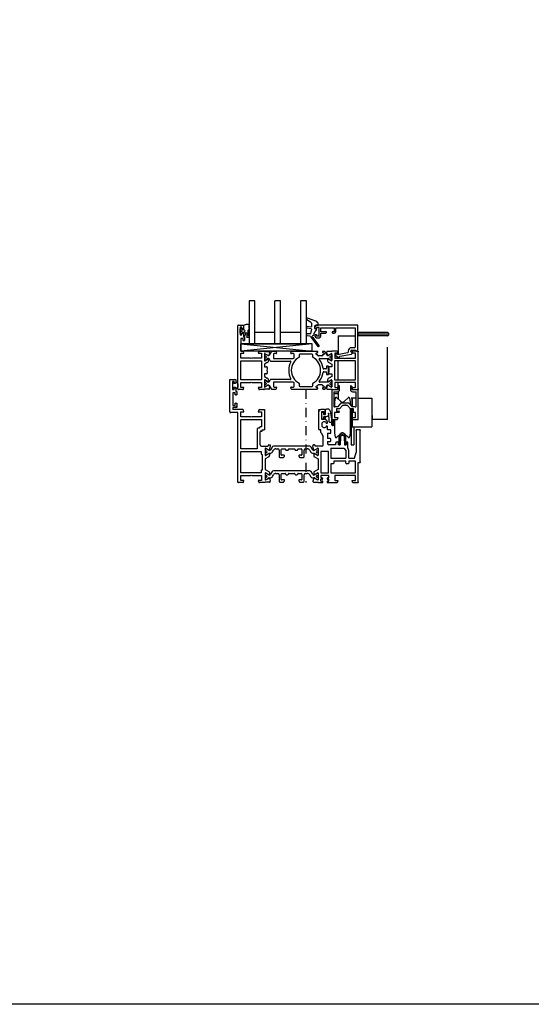
# Model space of a CAD drawing. Units: millimetres. Extents: x 1 to 37905, y 1 to 21149.
# Drawn here: x 2337 to 2694, y 12813 to 13501 of the extents above; entities that cross this region are included whole.
import ezdxf

# ---------------------------------------------------------------- set-up
doc = ezdxf.new("R2010")
doc.units = ezdxf.units.MM
doc.linetypes.add('STRICHPUNKT2', pattern=[12.7, 6.35, -3.175, 0, -3.175])
doc.linetypes.add('STRICHPUNKTX2', pattern=[50.8, 25.4, -12.7, 0, -12.7])
doc.layers.add('Hilfsgeometrie_Mitte', color=161, linetype='STRICHPUNKT2', plot=False)
doc.layers.add('SL_Hilfsgeometrie', color=161, linetype='Continuous', plot=False)
for name, color, linetype in [('SL320_Glas_3-fach_40mm', 7, 'Continuous'), ('SL_Highline', 252, 'Continuous'), ('SL_Tabelle', 233, 'Continuous')]:
    doc.layers.add(name, color=color, linetype=linetype)

# ---------------------------------------------------------------- blocks, each defined once
blk = doc.blocks.new('25-60-17-x_4_5')
at = {"color": 4}
for p, q in [((-5.78, 2.99), (-6.79, -3.94)), ((-5, -4.1), (-4.8, 1.4)), ((-4.5, 1.39), (-4.5, 0.55)), ((-3.5, 4.7), (-3.8, 4.7)), ((-2.5, 0.55), (-2.5, 3.7)), ((-1.2, 0.55), (-2.5, 0.55)), ((0, 2.2), (-1, 2.2)), ((-1, 2.2), (-1, 0.75)), ((0, -2.6), (0, 2.2)), ((-3, -0.95), (-1.2, -0.95)), ((-1, -1.15), (-1, -2.6)), ((-1, -2.6), (0, -2.6))]:
    blk.add_line(p, q, dxfattribs=at)
for centre, radius, start, end in [((-3.8, 2.7), 2, 90, 171.69143), ((-4.65, 1.39), 0.149, 0, 177.89007), ((-3, 0.55), 1.5, 180, 270), ((-3.5, 3.7), 1, 0, 90), ((-1.2, 0.75), 0.2, 270, 0), ((-5.9, -4.07), 0.9, 171.69143, 357.89007), ((-1.2, -1.15), 0.2, 0, 90)]:
    blk.add_arc(centre, radius, start, end, dxfattribs=at)
blk = doc.blocks.new('25-73-02-x_1_5')
at = {"color": 4}
for p, q in [((-2.46, 1.88), (-2.43, 1.8)), ((-2.43, 1.8), (-2.2, 1.25)), ((-2.2, 1.25), (-1.3, 1.25)), ((-1, 1.55), (-1, 2.4)), ((-1, 2.4), (0, 2.4)), ((0, 2.4), (0, -2.4)), ((-2.2, -1.25), (-2.46, -1.88)), ((-1.3, -1.25), (-2.2, -1.25)), ((-1, -2.4), (-1, -1.55)), ((0, -2.4), (-1, -2.4))]:
    blk.add_line(p, q, dxfattribs=at)
for centre, radius, start, end in [((4.2, 0), 8, 167.11629, 192.88372), ((-3.01, 1.65), 0.6, 22.38964, 167.11629), ((-1.3, 1.55), 0.3, 270, 0), ((-3.01, -1.65), 0.6, 192.88371, 337.61036), ((-1.3, -1.55), 0.3, 0, 90)]:
    blk.add_arc(centre, radius, start, end, dxfattribs=at)
blk = doc.blocks.new('5-0-08-x')
for p, q in [((-2.5, 5.5), (-2.5, 0)), ((-2.5, 0), (-1.5, 0)), ((-1.5, 0), (-1.5, 5.5)), ((1.5, 5.5), (1.5, 0)), ((1.5, 0), (2.5, 0)), ((2.5, 0), (2.5, 5.5))]:
    blk.add_line(p, q)
for radius in [2.5, 1.5]:
    blk.add_arc((0, 5.5), radius, 0, 180)
blk = doc.blocks.new('7-300-04-x')
for p, q in [((0.75, 2.12), (0.3, 2.12)), ((0.46, 0.52), (0.3, 0.52)), ((2.58, 1.07), (0.75, 2.12)), ((2.92, 1), (2.83, 1)), ((4.87, 3.38), (3.79, 1.5)), ((5.23, 0), (5.85, 1.07)), ((31.26, 3.88), (5.74, 3.88)), ((7.58, 2.07), (8.75, 2.07)), ((9.75, 1.07), (9.75, -3.38)), ((11.25, -2.07), (11.25, 1.57)), ((11.75, 2.07), (13.95, 2.07)), ((14.25, 1.77), (14.25, 1.62)), ((14.75, 1.12), (15.75, 1.12)), ((16.25, 1.62), (16.25, 1.77)), ((16.55, 2.07), (20.45, 2.07)), ((20.75, 1.77), (20.75, 1.62)), ((21.25, 1.12), (22.25, 1.12)), ((22.75, 1.62), (22.75, 1.77)), ((23.05, 2.07), (25.25, 2.07)), ((25.75, 1.57), (25.75, -2.07)), ((27.25, -3.38), (27.25, 1.07)), ((28.25, 2.07), (29.42, 2.07)), ((31.15, 1.07), (31.77, 0)), ((33.21, 1.5), (32.13, 3.38)), ((34.17, 1), (34.08, 1)), ((36.25, 2.12), (34.42, 1.07)), ((36.7, 2.12), (36.25, 2.12)), ((36.7, 0.52), (36.54, 0.52)), ((0.3, -0.52), (0.46, -0.52)), ((0.3, -2.12), (0.75, -2.12)), ((0.75, -2.12), (2.58, -1.07)), ((2.83, -1), (3.5, -1)), ((10.25, -3.88), (12.81, -3.88)), ((13.2, -2.38), (11.55, -2.38)), ((13.29, -3.5), (13.49, -2.75)), ((23.51, -2.75), (23.71, -3.5)), ((25.45, -2.38), (23.8, -2.38)), ((24.19, -3.88), (26.75, -3.88)), ((33.5, -1), (34.17, -1)), ((34.42, -1.07), (36.25, -2.12)), ((36.25, -2.12), (36.7, -2.12)), ((36.54, -0.52), (36.7, -0.52))]:
    blk.add_line(p, q)
for centre, radius, start, end in [((0.3, 1.82), 0.3, 90, 180), ((0.3, 0.82), 0.3, 180, 270), ((0.75, 0), 0.6, 241.04498, 118.95502), ((2.83, 1.5), 0.5, 240, 270), ((2.92, 2), 1, 270, 330), ((3.5, 1), 2, 270, 330), ((5.74, 2.88), 1, 90, 150), ((7.58, 0.07), 2, 90, 150), ((8.75, 1.07), 1, 0, 90), ((11.75, 1.57), 0.5, 90, 180), ((13.95, 1.77), 0.3, 0, 90), ((14.75, 1.62), 0.5, 180, 270), ((15.75, 1.62), 0.5, 270, 0), ((16.55, 1.77), 0.3, 90, 180), ((20.45, 1.77), 0.3, 0, 90), ((21.25, 1.62), 0.5, 180, 270), ((22.25, 1.62), 0.5, 270, 0), ((23.05, 1.77), 0.3, 90, 180), ((25.25, 1.57), 0.5, 0, 90), ((28.25, 1.07), 1, 90, 180), ((29.42, 0.07), 2, 30, 90), ((31.26, 2.88), 1, 30, 90), ((33.5, 1), 2, 210, 270), ((34.08, 2), 1, 210, 270), ((34.17, 1.5), 0.5, 270, 300), ((36.25, 0), 0.6, 61.04498, 298.955), ((36.7, 1.82), 0.3, 0, 90), ((36.7, 0.82), 0.3, 270, 0), ((0.3, -0.82), 0.3, 90, 180), ((0.3, -1.82), 0.3, 180, 270), ((2.83, -1.5), 0.5, 90, 120), ((10.25, -3.38), 0.5, 180, 270), ((11.55, -2.07), 0.3, 180, 270), ((12.81, -3.38), 0.5, 270, 345), ((13.2, -2.68), 0.3, 345, 90), ((23.8, -2.68), 0.3, 90, 195), ((24.19, -3.38), 0.5, 195, 270), ((25.45, -2.07), 0.3, 270, 0), ((26.75, -3.38), 0.5, 270, 0), ((34.17, -1.5), 0.5, 60, 90), ((36.7, -0.82), 0.3, 0, 90), ((36.7, -1.82), 0.3, 270, 0)]:
    blk.add_arc(centre, radius, start, end)
blk = doc.blocks.new('6-300-06-x')
for p, q in [((-5.5, 49.5), (-5.5, 71.5)), ((-5, 72), (-2, 72)), ((-2.5, 70.7), (-3.8, 70.7)), ((-3.8, 70.7), (-3.8, 65.2)), ((-2.5, 70), (-2.5, 70.7)), ((-1.5, 71.5), (-1.5, 70)), ((-3.8, 65.2), (-2.5, 65.2)), ((-1.8, 62.8), (-3.5, 62.8)), ((-3.5, 62.8), (-3.5, 54)), ((-2.5, 65.2), (-2.5, 65.9)), ((-1.8, 61.8), (-1.8, 62.8)), ((-1.5, 65.9), (-1.5, 63.8)), ((-1.5, 63.8), (-1.3, 63.8)), ((-0.8, 63.3), (-0.8, 61.8)), ((0, 49), (-5, 49)), ((-3.5, 54), (-1.8, 54)), ((-1.8, 52.5), (-3.5, 52.5)), ((-3.5, 52.5), (-3.5, 51)), ((3.51, 51), (-3.5, 51)), ((-1.8, 54), (-1.8, 55)), ((-0.8, 55), (-0.8, 53.5)), ((0, 0.5), (0, 49)), ((2, 49.5), (4.3, 49.5)), ((2, 46), (2, 49.5)), ((4.3, 49.5), (4, 50.63)), ((14.6, 50.63), (14.3, 49.5)), ((14.3, 49.5), (16.5, 49.5)), ((15.09, 51), (18.1, 51)), ((16.5, 49.5), (16.5, 46)), ((18.6, 50.5), (18.6, 37.3)), ((8.78, 46), (2, 46)), ((2, 44.2), (16.6, 44.2)), ((2, 23.5), (2, 44.2)), ((9.3, 45.7), (8.78, 46)), ((9.82, 46), (9.3, 45.7)), ((16.5, 46), (9.82, 46)), ((16.6, 44.2), (16.6, 39)), ((13.6, 37.5), (13.6, 23.5)), ((15.1, 38), (14.1, 38)), ((15.1, 38.5), (15.1, 38)), ((16.6, 39), (15.6, 39)), ((15.6, 26.5), (15.6, 35.5)), ((16.1, 36), (17.1, 36)), ((17.1, 37), (18.3, 37)), ((17.1, 36), (17.1, 37)), ((13.6, 23.5), (2, 23.5)), ((2, 21.7), (16.2, 21.7)), ((2, 6.8), (2, 21.7)), ((16.2, 21.7), (16.2, 20.2)), ((16.6, 25.5), (21.1, 25.5)), ((19.1, 23.8), (19.1, 19.2)), ((21.8, 22.59), (19.4, 23.97)), ((21.1, 25.5), (21.1, 25.8)), ((21.6, 26.3), (22.4, 26.3)), ((22.09, 22.71), (22.89, 25.67)), ((16.7, 19.7), (17.1, 19.7)), ((17.1, 19.7), (17.1, 8.8)), ((21.6, 17.99), (19.1, 16.54)), ((19.1, 16.54), (19.1, 9.26)), ((19.4, 19.03), (21.8, 20.41)), ((22.1, 20.24), (22.1, 18.85)), ((16.2, 8.3), (16.2, 6.8)), ((17.1, 8.8), (16.7, 8.8)), ((19.1, 9.26), (21.6, 7.81)), ((22.1, 6.95), (22.1, 5.56)), ((3.51, 0), (0.5, 0)), ((16.2, 6.8), (2, 6.8)), ((2, 5), (8.78, 5)), ((2, 1.5), (2, 5)), ((4.3, 1.5), (2, 1.5)), ((4, 0.37), (4.3, 1.5)), ((8.78, 5), (9.3, 5.3)), ((9.3, 5.3), (9.82, 5)), ((9.82, 5), (16.5, 5)), ((14.3, 1.5), (14.6, 0.37)), ((16.5, 1.5), (14.3, 1.5)), ((19.1, 0), (15.09, 0)), ((16.5, 5), (16.5, 1.5)), ((19.1, 6.6), (19.1, 2)), ((22.19, 0.3), (19.1, 0.3)), ((19.1, 0.3), (19.1, 0)), ((21.8, 5.39), (19.4, 6.77)), ((19.4, 1.83), (21.8, 3.21)), ((22.09, 3.09), (22.67, 0.93))]:
    blk.add_line(p, q)
for centre, radius, start, end in [((-5, 71.5), 0.5, 90, 180), ((-2, 70), 0.5, 180, 0), ((-2, 71.5), 0.5, 0, 90), ((-2, 65.9), 0.5, 0, 180), ((-1.3, 63.3), 0.5, 0, 90), ((-1.3, 61.8), 0.5, 180, 0), ((-1.3, 55), 0.5, 0, 180), ((-5, 49.5), 0.5, 180, 270), ((-1.8, 53.5), 1, 270, 0), ((3.51, 50.5), 0.5, 15, 90), ((15.09, 50.5), 0.5, 90, 165), ((18.1, 50.5), 0.5, 0, 90), ((14.1, 37.5), 0.5, 90, 180), ((15.6, 38.5), 0.5, 90, 180), ((16.1, 35.5), 0.5, 90, 180), ((18.3, 37.3), 0.3, 270, 0), ((16.6, 26.5), 1, 180, 270), ((19.3, 23.8), 0.2, 60, 180), ((21.6, 25.8), 0.5, 90, 180), ((21.9, 22.76), 0.2, 240, 345), ((22.4, 25.8), 0.5, 345, 90), ((16.7, 20.2), 0.5, 180, 270), ((19.3, 19.2), 0.2, 180, 300), ((21.1, 18.85), 1, 300, 0), ((21.9, 20.24), 0.2, 0, 120), ((16.7, 8.3), 0.5, 90, 180), ((21.1, 6.95), 1, 0, 60), ((0.5, 0.5), 0.5, 180, 270), ((3.51, 0.5), 0.5, 270, 345), ((15.09, 0.5), 0.5, 195, 270), ((19.3, 6.6), 0.2, 60, 180), ((19.3, 2), 0.2, 180, 300), ((21.9, 5.56), 0.2, 240, 0), ((21.9, 3.04), 0.2, 15, 120), ((22.19, 0.8), 0.5, 270, 15)]:
    blk.add_arc(centre, radius, start, end)
at = {"layer": 'SL_Hilfsgeometrie'}
for p, q in [((-5.5, 71.5), (-5.5, 72)), ((-5.5, 72), (-5, 72)), ((-2.5, 69.5), (-2.5, 70)), ((-1.5, 69.5), (-2.5, 69.5)), ((-2, 72), (-1.5, 72)), ((-1.5, 72), (-1.5, 71.5)), ((-1.5, 70), (-1.5, 69.5)), ((-2.5, 65.9), (-2.5, 66.4)), ((-2.5, 66.4), (-1.5, 66.4)), ((-1.5, 66.4), (-1.5, 65.9)), ((-1.3, 63.8), (-0.8, 63.8)), ((-0.8, 63.8), (-0.8, 63.3)), ((-1.8, 61.3), (-1.8, 61.8)), ((-0.8, 61.3), (-1.8, 61.3)), ((-1.8, 55), (-1.8, 55.5)), ((-1.8, 55.5), (-0.8, 55.5)), ((-0.8, 61.8), (-0.8, 61.3)), ((-0.8, 55.5), (-0.8, 55)), ((-5.5, 49.5), (-5.5, 49)), ((-5.5, 49), (-5, 49)), ((-0.8, 52.5), (-1.8, 52.5)), ((-0.8, 53.5), (-0.8, 52.5)), ((18.1, 51), (18.6, 51)), ((18.6, 51), (18.6, 50.5)), ((18.6, 37), (18.3, 37)), ((18.6, 37.3), (18.6, 37)), ((0, 0), (0, 0.5)), ((0.5, 0), (0, 0))]:
    blk.add_line(p, q, dxfattribs=at)
blk = doc.blocks.new('6-300-09-x')
for p, q in [((-27.6, 37.3), (-27.6, 49.5)), ((-23.6, 51), (-26.1, 51)), ((-25.6, 45.4), (-25.6, 48.5)), ((-25.6, 48.5), (-25.4, 48.5)), ((-25.4, 48.5), (-25.4, 49.7)), ((-25.4, 49.7), (-24.1, 49.7)), ((-24.1, 49.7), (-24.1, 49)), ((-23.1, 49), (-23.1, 50.5)), ((-25.4, 45.4), (-25.6, 45.4)), ((-25.4, 44.2), (-25.4, 45.4)), ((-24.1, 44.2), (-25.4, 44.2)), ((-24.1, 44.9), (-24.1, 44.2)), ((-23.1, 43.96), (-23.1, 44.9)), ((-21.8, 41.6), (-21.6, 41.79)), ((-21.6, 41.79), (-21.6, 42.44)), ((-26.6, 37), (-27.3, 37)), ((-26.1, 35.04), (-26.1, 36.5)), ((-26.03, 34.79), (-24.6, 32.3)), ((-21.6, 39.21), (-21.8, 39.4)), ((-21.6, 37), (-21.6, 39.21)), ((-19.6, 37), (-21.6, 37)), ((-21.6, 34.5), (-21.6, 30.8)), ((-21.6, 34.5), (-19.6, 34.5)), ((-19.1, 35), (-19.1, 36.5)), ((-1.6, 36.5), (-1.6, 21)), ((0.9, 37), (-1.1, 37)), ((1.4, 14.5), (1.4, 36.5)), ((-24.6, 26.5), (-24.6, 32.3)), ((-19.6, 30.8), (-21.6, 30.8)), ((-21.6, 28.8), (-21.6, 27.5)), ((-21.6, 28.8), (-19.6, 28.8)), ((-19.1, 29.3), (-19.1, 30.3)), ((-12.5, 31.67), (-12.75, 26.5)), ((-9.45, 26.5), (-9.7, 31.67)), ((-8.35, 28), (-8.35, 26.5)), ((-7.35, 24), (-7.35, 28)), ((-31.09, 22.71), (-31.89, 25.67)), ((-30.6, 26.3), (-31.4, 26.3)), ((-30.8, 22.59), (-28.89, 23.69)), ((-30.1, 25.5), (-30.1, 25.8)), ((-25.6, 25.5), (-30.1, 25.5)), ((-28.89, 23.69), (-28.4, 23.97)), ((-28.1, 23.8), (-28.1, 19.2)), ((-20.9, 21.7), (-26.1, 21.7)), ((-26.1, 21.7), (-26.1, 6.8)), ((-20.9, 6.8), (-20.9, 21.7)), ((-15.85, 26.5), (-20.6, 26.5)), ((-19.1, 24), (-10.18, 24)), ((-19.1, 24), (-19.1, 17)), ((-15.85, 27.5), (-15.85, 26.5)), ((-13.85, 26.5), (-13.85, 27.5)), ((-12.75, 26.5), (-13.85, 26.5)), ((-10.18, 24), (-8.6, 22.42)), ((-8.35, 26.5), (-9.45, 26.5)), ((-8.6, 22.42), (-8.6, 17)), ((-7.19, 23.84), (-7.35, 24)), ((-6.6, 17), (-6.6, 22.42)), ((-2.6, 17), (-1.6, 21)), ((-31.1, 20.24), (-31.1, 18.85)), ((-28.4, 19.03), (-30.8, 20.41)), ((-30.6, 17.99), (-28.1, 16.54)), ((-28.1, 16.54), (-28.1, 9.26)), ((-19.1, 17), (-8.6, 17)), ((-17.1, 15), (-17.1, 13.6)), ((-8.6, 15), (-17.1, 15)), ((-8.6, 13.6), (-8.6, 15)), ((-6.6, 17), (-2.6, 17)), ((-6.6, 15), (-6.6, 13.6)), ((-2, 15), (-6.6, 15)), ((-2, 6.8), (-2, 15)), ((0, 0.5), (0, 14)), ((0, 14), (0.9, 14)), ((-31.1, 6.95), (-31.1, 5.56)), ((-28.1, 9.26), (-30.6, 7.81)), ((-19.1, 13.1), (-19.1, 6.8)), ((-17.6, 13.1), (-19.1, 13.1)), ((-7.1, 13.1), (-8.1, 13.1)), ((-31.09, 3.09), (-31.67, 0.93)), ((-31.19, 0.3), (-28.1, 0.3)), ((-30.8, 5.39), (-28.89, 6.49)), ((-28.4, 1.83), (-30.8, 3.21)), ((-28.89, 6.49), (-28.4, 6.77)), ((-28.1, 6.6), (-28.1, 2)), ((-27.64, 0), (-25.4, 0)), ((-26.1, 6.8), (-20.9, 6.8)), ((-26.1, 5), (-26.1, 3.3)), ((-20.6, 5), (-26.1, 5)), ((-26.1, 3.3), (-25.4, 3.3)), ((-26.1, 1), (-26.1, 2.3)), ((-25.4, 2.3), (-26.1, 2.3)), ((-26.1, 1), (-25.4, 1)), ((-21.3, 3.3), (-20.6, 3.3)), ((-20.6, 2.3), (-21.3, 2.3)), ((-21.3, 1), (-20.6, 1)), ((-21.3, 0), (-15.09, 0)), ((-20.6, 3.3), (-20.6, 5)), ((-20.6, 1), (-20.6, 2.3)), ((-19.1, 6.8), (-2, 6.8)), ((-16.5, 5), (-16.5, 1.5)), ((-9.82, 5), (-16.5, 5)), ((-16.5, 1.5), (-14.3, 1.5)), ((-14.3, 1.5), (-14.6, 0.37)), ((-9.3, 5.3), (-9.82, 5)), ((-8.78, 5), (-9.3, 5.3)), ((-2, 5), (-8.78, 5)), ((-4.3, 1.5), (-2, 1.5)), ((-4, 0.37), (-4.3, 1.5)), ((-3.51, 0), (-0.5, 0)), ((-2, 1.5), (-2, 5))]:
    blk.add_line(p, q)
for centre, radius, start, end in [((-26.1, 49.5), 1.5, 90, 180), ((-23.6, 49), 0.5, 180, 0), ((-23.6, 50.5), 0.5, 0, 90), ((-23.6, 40.5), 2.05, 59.00945, 165.99055), ((-23.6, 44.9), 0.5, 0, 180), ((-23.6, 40.5), 3.5, 75.52249, 81.78679), ((-23.1, 42.44), 1.5, 0, 75.52249), ((-22.15, 41.95), 0.5, 142.00473, 315), ((-27.3, 37.3), 0.3, 180, 270), ((-26.6, 36.5), 0.5, 0, 90), ((-25.6, 35.04), 0.5, 180, 210), ((-25.65, 40.5), 0.5, 277.00473, 82.99527), ((-23.6, 40.5), 2.05, 194.00945, 300.99055), ((-22.15, 39.05), 0.5, 45, 217.99527), ((-19.6, 36.5), 0.5, 0, 90), ((-19.6, 35), 0.5, 270, 0), ((-1.1, 36.5), 0.5, 90, 180), ((0.9, 36.5), 0.5, 0, 90), ((-19.6, 30.3), 0.5, 0, 90), ((-19.6, 29.3), 0.5, 270, 0), ((-14.85, 27.5), 1, 0, 180), ((-11.1, 31.6), 1.4, 2.78778, 177.21222), ((-7.85, 28), 0.5, 0, 180), ((-31.4, 25.8), 0.5, 90, 195), ((-30.9, 22.76), 0.2, 195, 300.00001), ((-30.6, 25.8), 0.5, 0, 90), ((-28.3, 23.8), 0.2, 0, 120), ((-25.6, 26.5), 1, 270, 0), ((-20.6, 27.5), 1, 180, 270), ((-8.6, 22.42), 2, 0, 45), ((-30.9, 20.24), 0.2, 60, 180), ((-30.1, 18.85), 1, 180, 240), ((-28.3, 19.2), 0.2, 240, 0), ((0.9, 14.5), 0.5, 270, 0), ((-30.1, 6.95), 1, 120, 180), ((-17.6, 13.6), 0.5, 270, 0), ((-8.1, 13.6), 0.5, 180, 270), ((-7.1, 13.6), 0.5, 270, 0), ((-31.19, 0.8), 0.5, 165, 270), ((-30.9, 5.56), 0.2, 180, 300), ((-30.9, 3.04), 0.2, 60, 164.99998), ((-28.3, 6.6), 0.2, 0, 120), ((-28.3, 2), 0.2, 240, 0), ((-27.64, 0.5), 0.5, 203.57818, 270), ((-25.4, 2.8), 0.5, 270, 90), ((-25.4, 0.5), 0.5, 270, 90), ((-21.3, 2.8), 0.5, 90, 270), ((-21.3, 0.5), 0.5, 90, 270), ((-15.09, 0.5), 0.5, 270, 345), ((-3.51, 0.5), 0.5, 195, 270), ((-0.5, 0.5), 0.5, 270, 0)]:
    blk.add_arc(centre, radius, start, end)
at = {"layer": 'SL_Hilfsgeometrie'}
for p, q in [((-27.6, 49.5), (-27.6, 51)), ((-27.6, 51), (-26.1, 51)), ((-24.1, 49), (-24.1, 48.5)), ((-24.1, 48.5), (-23.1, 48.5)), ((-23.6, 51), (-23.1, 51)), ((-23.1, 51), (-23.1, 50.5)), ((-23.1, 48.5), (-23.1, 49)), ((-24.1, 44.9), (-24.1, 45.4)), ((-24.1, 45.4), (-23.1, 45.4)), ((-23.1, 45.4), (-23.1, 44.9)), ((-27.6, 37.3), (-27.6, 37)), ((-27.6, 37), (-27.3, 37)), ((-1.6, 36.5), (-1.6, 37)), ((-1.6, 37), (-1.1, 37)), ((0.9, 37), (1.4, 37)), ((1.4, 37), (1.4, 36.5)), ((1.4, 14), (0.9, 14)), ((1.4, 14.5), (1.4, 14)), ((-24.9, 1), (-25.4, 1)), ((-25.4, 0), (-24.9, 0)), ((-24.9, 0), (-24.9, 1)), ((-21.3, 1), (-21.8, 1)), ((-21.8, 1), (-21.8, 0)), ((-21.8, 0), (-21.3, 0)), ((0, 0), (-0.5, 0)), ((0, 0.5), (0, 0))]:
    blk.add_line(p, q, dxfattribs=at)
blk = doc.blocks.new('5-320-06-x')
for name, p in [('6-300-06-x', (0, 0)), ('6-300-09-x', (84.2, 0)), ('7-300-04-x', (19.1, 21.5)), ('7-300-04-x', (19.1, 4.3))]:
    blk.add_blockref(name, p)
blk = doc.blocks.new('*U154')
for name, p in [('5-320-06-x', (0, 0)), ('5-0-08-x', (73.1, 26.5))]:
    blk.add_blockref(name, p)
at = {"xscale": -1}
for name, p in [('25-73-02-x_1_5', (-3.8, 67.95)), ('25-60-17-x_4_5', (58.8, 46.95))]:
    blk.add_blockref(name, p, dxfattribs=at)
blk = doc.blocks.new('*U221')
at = {"color": 4}
for p, q in [((-2.08, -0.15), (-1.51, 0.53)), ((-1.17, 0.47), (-1, 0)), ((-1, 0), (0, 0)), ((0, 0), (0, 2.15)), ((1.4, 0.97), (1.4, -0.1)), ((2.3, -0.1), (2.3, 2.45)), ((2.5, 2.65), (3.8, 2.65)), ((3.3, 1.45), (3.3, -1.72)), ((3.8, 1.65), (3.5, 1.65)), ((4, 2.45), (4, 1.85)), ((-1.51, -3.63), (-2.08, -2.95)), ((-1.3, -1.8), (-1.3, -1.3)), ((-1, -3.1), (-1.17, -3.57)), ((0, -3.1), (-1, -3.1)), ((-0.8, -0.8), (0.5, -0.8)), ((0.5, -2.3), (-0.8, -2.3)), ((0, -5.51), (0, -3.1)), ((1, -1.3), (1, -1.8)), ((3.59, -2.43), (3.71, -2.54)), ((4, -3.25), (4, -5.35))]:
    blk.add_line(p, q, dxfattribs=at)
for centre, radius, start, end in [((-1.36, 0.4), 0.2, 20, 140), ((0.2, 2.15), 0.2, 80.40593, 180), ((0, 0.97), 1.4, 0, 80.40593), ((2.5, 2.45), 0.2, 90, 180), ((3.5, 1.45), 0.2, 90, 180), ((3.8, 2.45), 0.2, 0, 90), ((3.8, 1.85), 0.2, 270, 0), ((-1.7, -0.47), 0.5, 140, 197.90791), ((-1.7, -2.63), 0.5, 162.09209, 220), ((-5.03, -1.55), 3, 342.09209, 17.90791), ((-1.36, -3.5), 0.2, 220, 340), ((-0.8, -1.3), 0.5, 90, 180), ((-0.8, -1.8), 0.5, 180, 270), ((0.2, -5.51), 0.2, 180, 249.48455), ((4, 4.64), 11.04, 249.48455, 264.28542), ((0.5, -1.3), 0.5, 0, 90), ((0.5, -1.8), 0.5, 270, 0), ((1.85, -0.1), 0.45, 180, 0), ((3, -5.35), 1, 264.28542, 0), ((4.3, -1.72), 1, 180, 225), ((3, -3.25), 1, 0, 45)]:
    blk.add_arc(centre, radius, start, end, dxfattribs=at)
blk = doc.blocks.new('Glas_40mm_3-fach')
at = {"ltscale": 0.3}
for p, q in [((0, 0), (-40, 0)), ((-40, -30), (-36, -30)), ((-4, -30), (0, -30))]:
    blk.add_line(p, q, dxfattribs=at)
for p, q in [((-40, 0), (-40, -30)), ((-36, -8), (-36, 0)), ((-22, 0), (-22, -30)), ((-18, 0), (-18, -30)), ((-4, 0), (-4, -8)), ((0, -30), (0, 0)), ((-36, -8), (-22, -8)), ((-36, -30), (-36, -8)), ((-18, -8), (-4, -8)), ((-4, -8), (-4, -30)), ((-22, -30), (-18, -30))]:
    blk.add_line(p, q)
blk = doc.blocks.new('5-80-71-x')
for p, q in [((-30, 17), (-30, 16)), ((-29.5, 15.5), (-29, 15.5)), ((0, 18), (-29, 18)), ((-27, 16.5), (-29, 16.5)), ((-29, 16.5), (-29, 15.5)), ((-27, 10.5), (-27, 16.5)), ((-26, 16.3), (-16.5, 16.3)), ((-26, 13.5), (-26, 16.3)), ((-16.5, 16.3), (-16.5, 13.5)), ((-15.5, 16.3), (-2, 16.3)), ((-15.5, 13.5), (-15.5, 16.3)), ((-2, 16.3), (-2, 2.8)), ((0, 0), (0, 18)), ((-30, 11), (-30, 10.3)), ((-29.5, 11.5), (-29, 11.5)), ((-29, 11.5), (-29, 10.5)), ((-29, 10.5), (-27, 10.5)), ((-29, 9.3), (-27, 9.3)), ((-22, 13.5), (-26, 13.5)), ((-26, 12.5), (-22.5, 12.5)), ((-26, 10.3), (-26, 12.5)), ((-22, 13), (-22, 13.5)), ((-16.5, 13.5), (-18, 13.5)), ((-18, 13.5), (-18, 13)), ((-17.5, 12.5), (-16.5, 12.5)), ((-6.8, 0), (-6.8, -0.8)), ((-5, -0.3), (-5, 0)), ((-2.5, 2.3), (-4.5, 2.3)), ((-4.5, 0.5), (-1.4, 0.5)), ((-0.9, 0), (0, 0)), ((-15.59, -2.21), (-15.41, -3.19)), ((-14.3, -2.58), (-14.41, -1.99)), ((-7.21, -1.29), (-14.3, -2.58)), ((-12.67, -3.71), (-4.41, -2.2)), ((-4, -1.71), (-4, -1.3))]:
    blk.add_line(p, q)
for centre, radius, start, end in [((-29, 17), 1, 90, 180), ((-29.5, 16), 0.5, 180, 270), ((-29.5, 11), 0.5, 90, 180), ((-29, 10.3), 1, 180, 270), ((-27, 10.3), 1, 270, 0), ((-22.5, 13), 0.5, 270, 0), ((-17.5, 13), 0.5, 180, 270), ((-16.5, 13.5), 1, 270, 0), ((-4.5, 0), 2.3, 90, 180), ((-4.5, 0), 0.5, 90, 180), ((-2.5, 2.8), 0.5, 270, 0), ((-0.9, 0.5), 0.5, 180, 270), ((-15, -2.1), 0.6, 10.34766, 190.34766), ((-14.43, -3.01), 1, 190.34766, 280.42233), ((-14.21, -4.19), 0.2, 13.93091, 100.42233), ((-13.43, -4), 0.6, 193.93091, 6.76433), ((-12.64, -3.91), 0.2, 100.34766, 186.76433), ((-7.3, -0.8), 0.5, 280.34766, 0), ((-4.5, -0.3), 0.5, 180, 270), ((-4.5, -1.3), 0.5, 0, 90), ((-4.5, -1.71), 0.5, 280.34766, 0)]:
    blk.add_arc(centre, radius, start, end)
blk = doc.blocks.new('25-0-1087-x_6-0')
at = {"color": 4}
for p, q in [((-5.7, 4.96), (-3, 3.4)), ((-2.98, -0.29), (-5.4, 0.19)), ((0.66, 3.91), (-5.19, 6.04)), ((-2.5, 2.53), (-2.5, 0.1)), ((0, -1.2), (0, 0.7)), ((0.3, 1), (1.98, 1)), ((2.28, 1.3), (2.28, 1.6)), ((-5.6, -0.79), (-2.74, -1.36)), ((-5.59, -6.09), (-3.83, -6.4)), ((-3.35, -5.1), (-5.5, -5.1)), ((-3.19, -6.8), (1.92, -13.76)), ((-2.5, -1.71), (-3.06, -4.85)), ((0.9, -1.5), (0.3, -1.5)), ((2.88, -13.04), (-1.15, -7.55))]:
    blk.add_line(p, q, dxfattribs=at)
for centre, radius, start, end in [((-5.4, 5.48), 0.6, 70, 240), ((-5.5, -0.3), 0.5, 78.73955, 258.73955), ((-3.5, 2.53), 1, 0, 60), ((-2.9, 0.1), 0.4, 258.73955, 0), ((0.3, 0.7), 0.3, 90, 180), ((-0.18, 1.6), 2.46, 0, 70), ((1.98, 1.3), 0.3, 270, 0), ((-5.5, -5.6), 0.5, 90, 260), ((-4, -7.39), 1, 36.29046, 80), ((-3.35, -4.8), 0.3, 270, 350), ((-2.8, -1.65), 0.3, 350, 78.73955), ((-1.24, -6.84), 0.6, 96.37937, 260.40593), ((-1.34, -5.95), 0.3, 276.37937, 344.87568), ((8.6, -8.64), 10, 138.40761, 164.87568), ((0.3, -1.2), 0.3, 180, 270), ((0.9, -1.8), 0.3, 318.40761, 90), ((-1.39, -7.73), 0.3, 36.29046, 80.40593), ((2.4, -13.4), 0.6, 216.29046, 36.29046)]:
    blk.add_arc(centre, radius, start, end, dxfattribs=at)
blk = doc.blocks.new('Glasklotz 50x5')
at = {"color": 4}
for p, q in [((25, 5), (-25, 0)), ((-25, 5), (25, 0))]:
    blk.add_line(p, q, dxfattribs=at)
for p, q in [((25, 5), (-25, 5)), ((-25, 0), (-25, 5)), ((25, 0), (-25, 0)), ((25, 0), (25, 5))]:
    blk.add_line(p, q)
blk = doc.blocks.new('*U216')
at = {"rotation": 180}
blk.add_blockref('Glas_40mm_3-fach', (5.9, 5), dxfattribs=at)
for name, p in [('25-0-1087-x_6-0', (51.9, 17)), ('5-80-71-x', (81.9, 0)), ('Glasklotz 50x5', (25, 0))]:
    blk.add_blockref(name, p)
at = {"xscale": -1, "rotation": 180}
blk.add_blockref('*U221', (1.9, 12.4), dxfattribs=at)
blk = doc.blocks.new('6-300-02-x')
for p, q in [((0, 0.5), (0, 44.5)), ((0.5, 45), (3.4, 45)), ((1.6, 42.5), (1.3, 42.5)), ((1.3, 42.5), (1.3, 39.4)), ((2.9, 43.7), (1.6, 43.7)), ((1.6, 43.7), (1.6, 42.5)), ((2.9, 43), (2.9, 43.7)), ((3.9, 44.5), (3.9, 43)), ((1.3, 39.4), (1.6, 39.4)), ((1.6, 39.4), (1.6, 38.2)), ((1.6, 38.2), (2.9, 38.2)), ((3.7, 35.8), (2, 35.8)), ((2, 35.8), (2, 27)), ((2.9, 38.2), (2.9, 38.9)), ((3.7, 34.8), (3.7, 35.8)), ((3.9, 38.9), (3.9, 36.8)), ((3.9, 36.8), (4.2, 36.8)), ((4.7, 36.3), (4.7, 34.8)), ((2, 27), (3.51, 27)), ((2, 25.5), (4.3, 25.5)), ((2, 22), (2, 25.5)), ((8.78, 22), (2, 22)), ((4.3, 25.5), (4, 26.63)), ((9.3, 21.7), (8.78, 22)), ((9.82, 22), (9.3, 21.7)), ((16.5, 22), (9.82, 22)), ((14.6, 26.63), (14.3, 25.5)), ((14.3, 25.5), (16.5, 25.5)), ((15.09, 27), (18.14, 27)), ((16.5, 25.5), (16.5, 22)), ((18.6, 26.7), (21.69, 26.7)), ((18.6, 25), (18.6, 20.4)), ((19.38, 24.9), (18.9, 25.17)), ((18.9, 20.23), (21.3, 21.61)), ((21.06, 23.93), (19.38, 24.9)), ((21.51, 23.92), (21.09, 23.92)), ((22.17, 26.07), (21.6, 23.93)), ((21.6, 21.44), (21.6, 20.63)), ((2, 20.15), (16.6, 20.15)), ((2, 6.85), (2, 20.15)), ((16.6, 20.15), (16.6, 6.85)), ((20.6, 18.9), (18.6, 17.74)), ((18.6, 17.74), (18.6, 16)), ((18.6, 16), (20.04, 16)), ((20.04, 11), (18.6, 11)), ((18.6, 11), (18.6, 9.26)), ((18.6, 9.26), (20.6, 8.1)), ((3.51, 0), (0.5, 0)), ((16.6, 6.85), (2, 6.85)), ((2, 5), (8.78, 5)), ((2, 1.5), (2, 5)), ((4.3, 1.5), (2, 1.5)), ((4, 0.37), (4.3, 1.5)), ((8.78, 5), (9.3, 5.3)), ((9.3, 5.3), (9.82, 5)), ((9.82, 5), (16.5, 5)), ((14.3, 1.5), (14.6, 0.37)), ((16.5, 1.5), (14.3, 1.5)), ((18.14, 0), (15.09, 0)), ((16.5, 5), (16.5, 1.5)), ((18.6, 6.6), (18.6, 2)), ((21.69, 0.3), (18.6, 0.3)), ((21.3, 5.39), (18.9, 6.77)), ((18.9, 1.83), (19.38, 2.1)), ((19.38, 2.1), (21.06, 3.07)), ((21.06, 3.07), (21.06, 3.07)), ((21.09, 3.08), (21.51, 3.08)), ((21.6, 6.37), (21.6, 5.56)), ((21.6, 3.07), (21.6, 3.07)), ((21.6, 3.07), (22.17, 0.93))]:
    blk.add_line(p, q)
for centre, radius, start, end in [((0.5, 44.5), 0.5, 90, 180), ((3.4, 43), 0.5, 180, 0), ((3.4, 44.5), 0.5, 0, 90), ((3.4, 38.9), 0.5, 0, 180), ((4.2, 34.8), 0.5, 180, 0), ((4.2, 36.3), 0.5, 0, 90), ((3.51, 26.5), 0.5, 15, 90), ((15.09, 26.5), 0.5, 90, 165), ((18.14, 26.5), 0.5, 23.57818, 90), ((18.8, 25), 0.2, 60, 180), ((21.09, 24.42), 0.5, 267.10257, 270), ((21.4, 21.44), 0.2, 0, 120), ((21.51, 24.42), 0.5, 270, 280.16587), ((21.69, 26.2), 0.5, 345, 90), ((18.8, 20.4), 0.2, 180, 300), ((20.04, 15.5), 0.5, 349.27785, 90), ((30.6, 13.5), 10.25, 169.27785, 190.72215), ((19.6, 20.63), 2, 300, 0), ((20.04, 11.5), 0.5, 270, 10.72215), ((19.6, 6.37), 2, 0, 60), ((0.5, 0.5), 0.5, 180, 270), ((3.51, 0.5), 0.5, 270, 345), ((15.09, 0.5), 0.5, 195, 270), ((18.14, 0.5), 0.5, 270, 336.42182), ((18.8, 6.6), 0.2, 60, 180), ((18.8, 2), 0.2, 180, 300), ((21.09, 2.58), 0.5, 90, 92.89743), ((21.4, 5.56), 0.2, 240, 0), ((21.51, 2.58), 0.5, 79.83413, 90), ((21.69, 0.8), 0.5, 270, 15)]:
    blk.add_arc(centre, radius, start, end)
at = {"layer": 'SL_Hilfsgeometrie'}
for p, q in [((0.5, 45), (0, 45)), ((0, 45), (0, 44.5)), ((2.9, 43), (2.9, 42.5)), ((2.9, 42.5), (3.9, 42.5)), ((3.4, 45), (3.9, 45)), ((3.9, 45), (3.9, 44.5)), ((3.9, 42.5), (3.9, 43)), ((2.9, 38.9), (2.9, 39.4)), ((2.9, 39.4), (3.9, 39.4)), ((3.7, 34.3), (3.7, 34.8)), ((3.9, 39.4), (3.9, 38.9)), ((4.2, 36.8), (4.7, 36.8)), ((4.7, 36.8), (4.7, 36.3)), ((4.7, 34.8), (4.7, 34.3)), ((4.7, 34.3), (3.7, 34.3)), ((0, 0.5), (0, 0)), ((0, 0), (0.5, 0))]:
    blk.add_line(p, q, dxfattribs=at)
blk = doc.blocks.new('7-300-02-x')
for p, q in [((0, 1.85), (0, 0.95)), ((0.75, 2.15), (0.3, 2.15)), ((0.46, 0.65), (0.3, 0.65)), ((2.24, 1.29), (0.75, 2.15)), ((2.91, 1.23), (2.49, 1.23)), ((4.66, 3.75), (3.34, 1.48)), ((7.81, 4), (5.09, 4)), ((6.25, 2), (6.25, -0.5)), ((8.2, 2.5), (6.75, 2.5)), ((8.29, 3.63), (8.49, 2.88)), ((18.51, 2.88), (18.71, 3.63)), ((20.25, 2.5), (18.8, 2.5)), ((36.9, 4), (19.19, 4)), ((20.75, 0.01), (20.75, 2)), ((24.28, 0.92), (24.46, 0.53)), ((32.9, 2.2), (25.1, 2.2)), ((33.54, 0.53), (33.72, 0.92)), ((36.2, 2), (36.2, 2.7)), ((36.5, 3), (36.9, 3)), ((36.9, 1.7), (36.5, 1.7)), ((37.4, 1.13), (37.4, 1.2)), ((40.2, 0.82), (37.7, 0.82)), ((40.5, 1.2), (40.5, 1.13)), ((41.91, 4), (41, 4)), ((41, 3), (41.4, 3)), ((41.4, 1.7), (41, 1.7)), ((41.7, 2.7), (41.7, 2)), ((43.66, 1.48), (42.34, 3.75)), ((44.51, 1.23), (44.09, 1.23)), ((46.25, 2.15), (44.76, 1.29)), ((46.7, 2.15), (46.25, 2.15)), ((46.7, 0.65), (46.54, 0.65)), ((47, 0.95), (47, 1.85)), ((0, -0.7), (0, -1.6)), ((0.3, -0.4), (0.46, -0.4)), ((0.3, -1.9), (0.75, -1.9)), ((0.75, -1.9), (2.24, -1.04)), ((2.49, -0.97), (2.91, -0.97)), ((3.34, -1.22), (4.11, -2.55)), ((4.54, -2.8), (18.26, -2.8)), ((6.75, -1), (13.5, -1)), ((13.5, -1), (19.74, -1)), ((38.47, -0.97), (44.51, -0.97)), ((43.3, -6.5), (43.3, -7.7)), ((44.5, -6.2), (43.6, -6.2)), ((44.76, -1.04), (46.25, -1.9)), ((44.8, -11.9), (44.8, -6.5)), ((46.25, -1.9), (46.7, -1.9)), ((46.54, -0.4), (46.7, -0.4)), ((47, -1.6), (47, -0.7)), ((42.8, -8.2), (41.46, -8.2)), ((41.46, -10.2), (42.8, -10.2)), ((43.3, -10.7), (43.3, -11.9)), ((43.6, -12.2), (44.5, -12.2)), ((0, -16.8), (0, -17.7)), ((0, -19.35), (0, -20.25)), ((0.75, -16.5), (0.3, -16.5)), ((0.46, -18), (0.3, -18)), ((0.3, -19.05), (0.46, -19.05)), ((0.3, -20.55), (0.75, -20.55)), ((2.24, -17.36), (0.75, -16.5)), ((0.75, -20.55), (2.24, -19.69)), ((2.91, -17.43), (2.49, -17.43)), ((2.49, -19.62), (2.91, -19.62)), ((4.11, -15.85), (3.34, -17.18)), ((3.34, -19.87), (4.66, -22.15)), ((18.26, -15.6), (4.54, -15.6)), ((6.25, -17.9), (6.25, -20.4)), ((19.74, -17.4), (6.75, -17.4)), ((20.75, -20.4), (20.75, -18.41)), ((24.46, -18.93), (24.28, -19.32)), ((25.1, -20.6), (32.9, -20.6)), ((33.72, -19.32), (33.54, -18.93)), ((36.2, -21.1), (36.2, -20.4)), ((36.5, -20.1), (36.9, -20.1)), ((37.4, -19.6), (37.4, -19.52)), ((37.7, -19.22), (40.2, -19.22)), ((44.51, -17.43), (38.47, -17.43)), ((40.5, -19.52), (40.5, -19.6)), ((41, -20.1), (41.4, -20.1)), ((41.7, -20.4), (41.7, -21.1)), ((42.34, -22.15), (43.66, -19.87)), ((44.09, -19.62), (44.51, -19.62)), ((46.25, -16.5), (44.76, -17.36)), ((44.76, -19.69), (46.25, -20.55)), ((46.7, -16.5), (46.25, -16.5)), ((46.25, -20.55), (46.7, -20.55)), ((46.7, -18), (46.54, -18)), ((46.54, -19.05), (46.7, -19.05)), ((47, -17.7), (47, -16.8)), ((47, -20.25), (47, -19.35)), ((5.09, -22.4), (7.81, -22.4)), ((6.75, -20.9), (8.2, -20.9)), ((8.49, -21.28), (8.29, -22.03)), ((18.71, -22.03), (18.51, -21.28)), ((18.8, -20.9), (20.25, -20.9)), ((19.19, -22.4), (36.9, -22.4)), ((36.9, -21.4), (36.5, -21.4)), ((41.4, -21.4), (41, -21.4)), ((41, -22.4), (41.91, -22.4))]:
    blk.add_line(p, q)
for centre, radius, start, end in [((0.3, 1.85), 0.3, 90, 180), ((0.3, 0.95), 0.3, 180, 270), ((0.75, 0.13), 0.6, 241.04498, 118.95502), ((2.49, 1.73), 0.5, 240, 270), ((2.91, 1.73), 0.5, 270, 330.00003), ((5.09, 3.5), 0.5, 90, 150), ((6.75, 2), 0.5, 90, 180), ((7.81, 3.5), 0.5, 15, 90), ((8.2, 2.8), 0.3, 270, 15), ((18.8, 2.8), 0.3, 165, 270), ((19.19, 3.5), 0.5, 90, 165), ((20.25, 2), 0.5, 0, 90), ((19.75, 0.01), 1, 315.13836, 0), ((25.1, 1.3), 0.9, 90, 205), ((24.01, 0.32), 0.5, 297.66588, 25), ((32.9, 1.3), 0.9, 335, 90), ((33.99, 0.32), 0.5, 155, 242.33412), ((36.5, 2.7), 0.3, 90, 180), ((36.5, 2), 0.3, 180, 270), ((36.9, 3.5), 0.5, 270, 90), ((36.9, 1.2), 0.5, 0, 90), ((37.7, 1.13), 0.3, 180, 270), ((40.2, 1.13), 0.3, 270, 0), ((41, 3.5), 0.5, 90, 270), ((41, 1.2), 0.5, 90, 180), ((41.4, 2.7), 0.3, 0, 90), ((41.4, 2), 0.3, 270, 0), ((41.91, 3.5), 0.5, 30, 90), ((44.09, 1.73), 0.5, 210, 270), ((44.51, 1.73), 0.5, 270, 300.00001), ((46.25, 0.13), 0.6, 61.04498, 298.955), ((46.7, 1.85), 0.3, 0, 90), ((46.7, 0.95), 0.3, 270, 0), ((0.3, -0.7), 0.3, 90, 180), ((0.3, -1.6), 0.3, 180, 270), ((2.49, -1.47), 0.5, 90, 120), ((2.91, -1.47), 0.5, 30, 90), ((4.54, -2.3), 0.5, 210, 270), ((6.75, -0.5), 0.5, 180, 270), ((29, -9.2), 12.05, 150.40097, 209.59903), ((18.26, -3.1), 0.3, 330.40097, 90), ((29, -9.2), 10.25, 117.66588, 242.33412), ((19.74, 0), 1, 270, 315.172), ((29, -9.2), 12.05, 135.13836, 135.172), ((29, -9.2), 10.25, 297.66588, 62.33412), ((38.47, -1.27), 0.3, 90, 219.91873), ((29, -9.2), 12.05, 6.86451, 39.91873), ((43.6, -6.5), 0.3, 90, 180), ((44.5, -6.5), 0.3, 0, 90), ((44.51, -1.47), 0.5, 60, 90), ((46.7, -0.7), 0.3, 0, 90), ((46.7, -1.6), 0.3, 270, 0), ((29, -9.2), 12.05, 320.08127, 353.13549), ((41.46, -7.7), 0.5, 186.86451, 270), ((41.46, -10.7), 0.5, 90, 173.13549), ((42.8, -7.7), 0.5, 270, 0), ((42.8, -10.7), 0.5, 0, 90), ((43.6, -11.9), 0.3, 180, 270), ((44.5, -11.9), 0.3, 270, 0), ((0.3, -16.8), 0.3, 90, 180), ((0.3, -17.7), 0.3, 180, 270), ((0.3, -19.35), 0.3, 90, 180), ((0.3, -20.25), 0.3, 180, 270), ((0.75, -18.52), 0.6, 241.04498, 118.95502), ((2.49, -16.93), 0.5, 240, 270), ((2.49, -20.12), 0.5, 90, 119.99999), ((2.91, -16.93), 0.5, 270, 330), ((2.91, -20.12), 0.5, 30, 89.99998), ((4.54, -16.1), 0.5, 90, 150), ((6.75, -17.9), 0.5, 90, 180), ((6.75, -20.4), 0.5, 180, 270), ((18.26, -15.3), 0.3, 270, 29.59903), ((19.74, -18.4), 1, 44.828, 90), ((20.25, -20.4), 0.5, 270, 0), ((29, -9.2), 12.05, 224.828, 224.86164), ((19.75, -18.41), 1, 0, 44.86164), ((25.1, -19.7), 0.9, 155, 270), ((24.01, -18.72), 0.5, 335, 62.33412), ((32.9, -19.7), 0.9, 270, 25), ((33.99, -18.72), 0.5, 117.66588, 205), ((36.5, -20.4), 0.3, 90, 180), ((36.9, -19.6), 0.5, 270, 0), ((37.7, -19.52), 0.3, 90, 180), ((38.47, -17.12), 0.3, 140.08127, 270), ((40.2, -19.52), 0.3, 0, 90), ((41, -19.6), 0.5, 180, 270), ((41.4, -20.4), 0.3, 0, 90), ((44.09, -20.12), 0.5, 90, 150.00001), ((44.51, -16.93), 0.5, 270, 300), ((44.51, -20.12), 0.5, 60, 89.99998), ((46.25, -18.52), 0.6, 61.04498, 298.955), ((46.7, -16.8), 0.3, 0, 90), ((46.7, -17.7), 0.3, 270, 0), ((46.7, -19.35), 0.3, 0, 90), ((46.7, -20.25), 0.3, 270, 0), ((5.09, -21.9), 0.5, 210, 270), ((7.81, -21.9), 0.5, 270, 345), ((8.2, -21.2), 0.3, 345, 90), ((18.8, -21.2), 0.3, 90, 195), ((19.19, -21.9), 0.5, 195, 270), ((36.5, -21.1), 0.3, 180, 270), ((36.9, -21.9), 0.5, 270, 90), ((41, -21.9), 0.5, 90, 270), ((41.4, -21.1), 0.3, 270, 0), ((41.91, -21.9), 0.5, 270, 330)]:
    blk.add_arc(centre, radius, start, end)
blk = doc.blocks.new('6-300-01-x')
for p, q in [((-22.17, 26.07), (-21.6, 23.93)), ((-18.6, 26.7), (-21.69, 26.7)), ((-21.6, 21.44), (-21.6, 20.63)), ((-21.51, 23.92), (-21.09, 23.92)), ((-18.9, 20.23), (-21.3, 21.61)), ((-21.06, 23.93), (-19.38, 24.9)), ((-19.38, 24.9), (-18.9, 25.17)), ((-18.6, 25), (-18.6, 20.4)), ((-15.09, 27), (-18.14, 27)), ((-16.5, 25.5), (-16.5, 22)), ((-14.3, 25.5), (-16.5, 25.5)), ((-16.5, 22), (-9.82, 22)), ((-14.6, 26.63), (-14.3, 25.5)), ((-9.82, 22), (-9.3, 21.7)), ((-9.3, 21.7), (-8.78, 22)), ((-8.78, 22), (-2, 22)), ((-4.3, 25.5), (-4, 26.63)), ((-2, 25.5), (-4.3, 25.5)), ((-0.5, 27), (-3.51, 27)), ((-2, 22), (-2, 25.5)), ((0, 0.5), (0, 26.5)), ((-20.6, 18.9), (-18.6, 17.74)), ((-18.6, 16), (-20.04, 16)), ((-18.6, 17.74), (-18.6, 16)), ((-2, 20.15), (-16.6, 20.15)), ((-16.6, 20.15), (-16.6, 6.85)), ((-2, 6.85), (-2, 20.15)), ((-18.6, 9.26), (-20.6, 8.1)), ((-20.04, 11), (-18.6, 11)), ((-18.6, 11), (-18.6, 9.26)), ((-21.6, 3.07), (-22.17, 0.93)), ((-21.69, 0.3), (-18.6, 0.3)), ((-21.6, 6.37), (-21.6, 5.56)), ((-21.6, 3.07), (-21.6, 3.07)), ((-21.51, 3.08), (-21.09, 3.08)), ((-21.3, 5.39), (-18.9, 6.77)), ((-19.38, 2.1), (-21.06, 3.07)), ((-21.06, 3.07), (-21.06, 3.07)), ((-18.9, 1.83), (-19.38, 2.1)), ((-18.6, 6.6), (-18.6, 2)), ((-18.14, 0), (-15.09, 0)), ((-16.6, 6.85), (-2, 6.85)), ((-16.5, 5), (-16.5, 1.5)), ((-9.82, 5), (-16.5, 5)), ((-16.5, 1.5), (-14.3, 1.5)), ((-14.3, 1.5), (-14.6, 0.37)), ((-9.3, 5.3), (-9.82, 5)), ((-8.78, 5), (-9.3, 5.3)), ((-2, 5), (-8.78, 5)), ((-4.3, 1.5), (-2, 1.5)), ((-4, 0.37), (-4.3, 1.5)), ((-3.51, 0), (-0.5, 0)), ((-2, 1.5), (-2, 5))]:
    blk.add_line(p, q)
for centre, radius, start, end in [((-21.69, 26.2), 0.5, 90, 195), ((-21.51, 24.42), 0.5, 259.83413, 270), ((-21.4, 21.44), 0.2, 60, 180), ((-21.09, 24.42), 0.5, 270, 272.89743), ((-18.8, 25), 0.2, 0, 120), ((-18.14, 26.5), 0.5, 90, 156.42182), ((-15.09, 26.5), 0.5, 15, 90), ((-3.51, 26.5), 0.5, 90, 165), ((-0.5, 26.5), 0.5, 0, 90), ((-19.6, 20.63), 2, 180, 240), ((-20.04, 15.5), 0.5, 90, 190.72215), ((-30.6, 13.5), 10.25, 349.27785, 10.72215), ((-18.8, 20.4), 0.2, 240, 0), ((-19.6, 6.37), 2, 120, 180), ((-20.04, 11.5), 0.5, 169.27785, 270), ((-21.69, 0.8), 0.5, 165, 270), ((-21.4, 5.56), 0.2, 180, 300), ((-21.51, 2.58), 0.5, 90, 100.16587), ((-21.09, 2.58), 0.5, 87.10257, 90), ((-18.8, 6.6), 0.2, 0, 120), ((-18.8, 2), 0.2, 240, 0), ((-18.14, 0.5), 0.5, 203.57818, 270), ((-15.09, 0.5), 0.5, 270, 345), ((-3.51, 0.5), 0.5, 195, 270), ((-0.5, 0.5), 0.5, 270, 0)]:
    blk.add_arc(centre, radius, start, end)
at = {"layer": 'SL_Hilfsgeometrie'}
for p, q in [((-0.5, 27), (0, 27)), ((0, 27), (0, 26.5)), ((0, 0), (-0.5, 0)), ((0, 0.5), (0, 0))]:
    blk.add_line(p, q, dxfattribs=at)
blk = doc.blocks.new('5-320-01-x')
for name, p in [('6-300-02-x', (0, 0)), ('7-300-02-x', (18.6, 22.7)), ('6-300-01-x', (84.2, 0))]:
    blk.add_blockref(name, p)
blk = doc.blocks.new('320_Flg_i')
blk.add_blockref('5-320-01-x', (-7.9, -62))
at = {"layer": 'SL320_Glas_3-fach_40mm'}
blk.add_blockref('*U216', (-5.9, -35), dxfattribs=at)
blk = doc.blocks.new('5-300-04-x')
for p, q in [((3.51, 21), (0.5, 21)), ((18.1, 21), (15.09, 21)), ((0, 20.5), (0, 0.5)), ((2.05, 19.5), (2.05, 16)), ((4.3, 19.5), (2.05, 19.5)), ((2.05, 16), (4.95, 16)), ((3.3, 15), (3.3, 13.5)), ((4.95, 15), (3.3, 15)), ((4, 20.63), (4.3, 19.5)), ((13.65, 16), (16.55, 16)), ((15.3, 15), (13.65, 15)), ((14.3, 19.5), (14.6, 20.63)), ((16.55, 19.5), (14.3, 19.5)), ((15.3, 13.5), (15.3, 15)), ((16.55, 16), (16.55, 19.5)), ((18.6, 0.5), (18.6, 20.5)), ((1.5, 11.59), (1.5, 1.5)), ((2.82, 11.7), (2.25, 12.03)), ((4.61, 11.7), (2.82, 11.7)), ((3.3, 13.5), (5.45, 13.5)), ((6.17, 9.84), (4.61, 11.7)), ((5.45, 13.5), (7.55, 11)), ((7.55, 11), (8.78, 11)), ((11.05, 9.2), (7.55, 9.2)), ((8.78, 11), (9.3, 10.7)), ((9.3, 10.7), (9.82, 11)), ((9.82, 11), (11.05, 11)), ((11.05, 11), (13.15, 13.5)), ((13.99, 11.7), (12.43, 9.84)), ((13.15, 13.5), (15.3, 13.5)), ((15.78, 11.7), (13.99, 11.7)), ((16.35, 12.03), (15.78, 11.7)), ((17.1, 1.5), (17.1, 11.59)), ((4.5, 0), (0.5, 0)), ((4, 1.5), (1.5, 1.5)), ((4.5, 0), (4.5, -1.7)), ((5.5, -2.1), (5.5, 0)), ((13.1, 0), (13.1, -2.1)), ((14.1, -1.7), (14.1, 0)), ((18.1, 0), (14.1, 0)), ((17.1, 1.5), (14.6, 1.5)), ((4.26, -2.06), (4.65, -2.45)), ((4.5, -1.7), (4.37, -1.72)), ((13.95, -2.45), (14.34, -2.06)), ((14.23, -1.72), (14.1, -1.7))]:
    blk.add_line(p, q)
for centre, radius, start, end in [((0.5, 20.5), 0.5, 90, 180), ((3.51, 20.5), 0.5, 15, 90), ((15.09, 20.5), 0.5, 90, 165), ((18.1, 20.5), 0.5, 0, 90), ((4.95, 15.5), 0.5, 270, 90), ((13.65, 15.5), 0.5, 90, 270), ((2, 11.59), 0.5, 60, 180), ((7.55, 11), 1.8, 220, 270), ((11.05, 11), 1.8, 270, 320), ((16.6, 11.59), 0.5, 0, 120), ((0.5, 0.5), 0.5, 180, 270), ((4, 0), 1.5, 0, 90), ((14.6, 0), 1.5, 90, 180), ((18.1, 0.5), 0.5, 270, 0), ((4.4, -1.92), 0.2, 100, 225), ((5, -2.1), 0.5, 225, 0), ((13.6, -2.1), 0.5, 180, 315), ((14.2, -1.92), 0.2, 315, 80)]:
    blk.add_arc(centre, radius, start, end)
at = {"layer": 'SL_Hilfsgeometrie'}
for p, q in [((0, 21), (0, 20.5)), ((0, 21), (0.5, 21)), ((18.6, 21), (18.1, 21)), ((18.6, 21), (18.6, 20.5)), ((0, 0.5), (0, 0)), ((0, 0), (0.5, 0)), ((18.1, 0), (18.6, 0)), ((18.6, 0), (18.6, 0.5))]:
    blk.add_line(p, q, dxfattribs=at)
blk = doc.blocks.new('*U156')
at = {"color": 4, "linetype": 'STRICHPUNKTX2', "ltscale": 2}
for p, q in [((-3, 70.5), (8.8, 70.5)), ((-3, 70.5), (-3, 57.51)), ((31.6, 70.5), (10.8, 70.5)), ((11.6, 73), (11.1, 72.5)), ((11.1, 71), (11.1, 72.5)), ((32.1, 72.5), (11.1, 72.5)), ((11.6, 70.5), (11.1, 71)), ((32.1, 71), (11.1, 71)), ((31.6, 73), (11.6, 73)), ((32.1, 72.5), (31.6, 73)), ((31.6, 70.5), (32.1, 71)), ((31.6, 12), (31.6, 70.5)), ((32.1, 72.5), (32.1, 71)), ((-3, 55), (-3, 55.53)), ((-3, 39.85), (-3, 53.15)), ((-3, 35.3), (-3, 38)), ((-3, 30), (-6, 30)), ((-3.38, 31.5), (-3, 31.5)), ((-3, 31.59), (-3, 26.42)), ((-5.78, 21), (-5.5, 21)), ((-4.99, 27.1), (-5.5, 24.5)), ((-5.5, 24.5), (-5.5, 20.91)), ((-4.5, 27.5), (-4.29, 27.5)), ((-3.93, 27.35), (-1.41, 24.84)), ((1.41, 24.84), (3.93, 27.35)), ((4.29, 27.5), (4.5, 27.5)), ((4.99, 27.1), (5.5, 24.5)), ((5.5, 24.5), (5.5, 22.48)), ((9.6, 27), (6, 27)), ((6.5, 27), (6.5, 21.3)), ((6.8, 27), (6.8, 21.3)), ((11.1, 27), (20.5, 27)), ((20.5, 27), (20.5, 7)), ((5.5, 19.68), (5.5, 2.5)), ((5.7, 19.25), (5.5, 19.25)), ((6, 19.5), (6, 17.97)), ((6, 17.03), (6, -5.5)), ((6.5, 19.5), (6.5, 18)), ((6.5, 17), (6.5, 7)), ((6.8, 19.5), (6.8, 18)), ((6.8, 17), (6.8, 7)), ((20.5, 15), (21, 15)), ((21, 12.5), (21, 15)), ((-7.5, 8.5), (-7.5, 12.5)), ((-6.5, 8), (-7, 8)), ((-6.5, 8.5), (-6.5, 12)), ((-6, 12), (-6, 8.05)), ((-5.7, 7.75), (-5.5, 7.75)), ((-5.5, 12), (-5.5, 2.5)), ((5.5, 7.75), (5.7, 7.75)), ((6, 7), (5.5, 7)), ((6.5, 7), (20.5, 7)), ((8, 7), (8, -5.5)), ((21, 12.5), (21.5, 12)), ((31.6, 12), (21.5, 12)), ((-5.5, 2.5), (-4.99, -0.1)), ((-3.93, -0.35), (-1.41, 2.16)), ((1.41, 2.16), (3.93, -0.35)), ((5.5, 2.5), (4.99, -0.1)), ((-4.29, -0.5), (-4.5, -0.5)), ((4.5, -0.5), (4.29, -0.5)), ((6, -5.5), (8, -5.5))]:
    blk.add_line(p, q, dxfattribs=at)
for centre, radius, start, end in [((-4.5, 27), 0.5, 90, 168.90028), ((-4.29, 27), 0.5, 45, 89.99998), ((0, 26.25), 2, 225, 314.99999), ((4.29, 27), 0.5, 90, 134.99997), ((4.5, 27), 0.5, 11.09973, 89.99998), ((5.7, 18.95), 0.3, 18, 89.99998), ((-7, 8.5), 0.5, 180, 359.99998), ((-6.5, 8.5), 0.5, 270, 0), ((-5.7, 8.05), 0.3, 180, 270), ((5.7, 8.05), 0.3, 270, 0), ((0, 0.75), 2, 45, 134.99997), ((-4.5, 0), 0.5, 191.09973, 270), ((-4.29, 0), 0.5, 270, 314.99999), ((4.29, 0), 0.5, 225, 270), ((4.5, 0), 0.5, 270, 348.90024)]:
    blk.add_arc(centre, radius, start, end, dxfattribs=at)
for points, knots in [([(-6, 26.43), (-5.87, 26.23), (-5.63, 25.83), (-5.44, 25.4), (-5.36, 25.18)], [0, 0, 0, 0, 0.500061, 1, 1, 1, 1]), ([(-5.49, 22.49), (-5.53, 22.41), (-5.68, 22.1), (-5.86, 21.79), (-6, 21.57)], [0, 0, 0, 0, 0.25009, 1, 1, 1, 1])]:
    blk.add_open_spline(points, degree=3, knots=knots, dxfattribs=at)
blk = doc.blocks.new('320-2-0')
at = {"layer": 'Hilfsgeometrie_Mitte'}
blk.add_line((39.7, -62), (39.7, -127), dxfattribs=at)
for name, p in [('320_Flg_i', (0, 0)), ('*U156', (65.2, -95))]:
    blk.add_blockref(name, p)
at = {"color": 251}
blk.add_blockref('*U154', (-7.9, -127), dxfattribs=at)
at = {"rotation": 180}
blk.add_blockref('5-300-04-x', (76.3, -62), dxfattribs=at)

msp = doc.modelspace()

# ---------------------------------------------------------------- linework, layer by layer
at = {"layer": 'SL_Tabelle'}
msp.add_lwpolyline([(888.18, 15626.21), (3992.66, 15626.21), (3992.66, 12812.96), (888.18, 12812.96)], close=True, dxfattribs=at)

# ---------------------------------------------------------------- block references
at = {"layer": 'SL_Highline'}
msp.add_blockref('320-2-0', (2497.11, 13304.69), dxfattribs=at)

doc.saveas('drawing.dxf')
